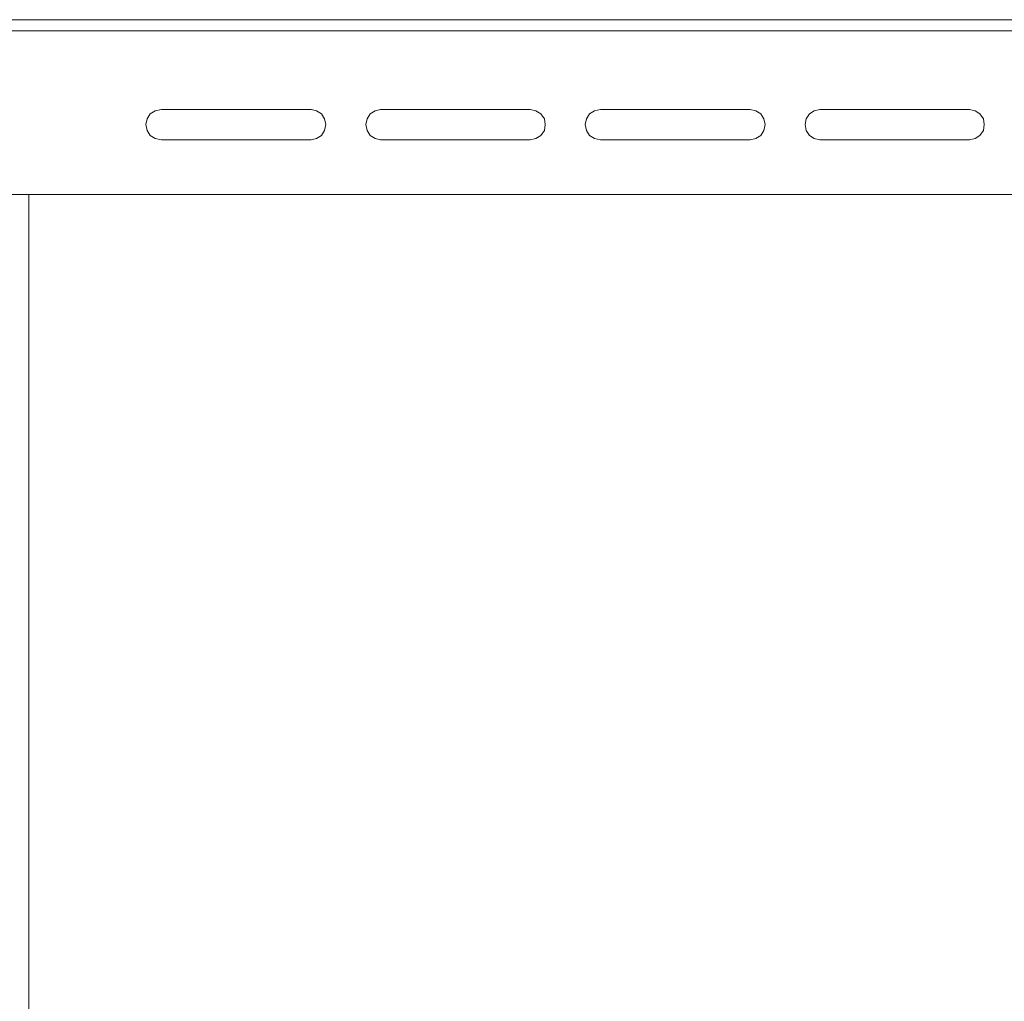
# Model space of a CAD drawing. Units: inches. Extents: x -4.1 to 13, y -11 to -0.1.
# Drawn here: x 1.2 to 2.2, y -5.4 to -4.3 of the extents above; entities that cross this region are included whole.
import ezdxf

# ---------------------------------------------------------------- set-up
doc = ezdxf.new("R2010")
doc.units = ezdxf.units.IN
doc.header["$MEASUREMENT"] = 0
doc.layers.add('Drawing', color=7, linetype='Continuous', lineweight=0)

# ---------------------------------------------------------------- blocks, each defined once
blk = doc.blocks.new('Block_4')
at = {"layer": 'Drawing', "color": 18, "lineweight": 5, "true_color": 0x000000}
for p, q in [((3.3099, -4.319), (0.8831, -4.319)), ((3.3099, -4.319), (0.8831, -4.319)), ((1.2988, -4.4173), (1.3055, -4.416)), ((1.2988, -4.4173), (1.3055, -4.416)), ((1.3055, -4.416), (1.4669, -4.416)), ((1.3055, -4.416), (1.4669, -4.416)), ((1.4669, -4.416), (1.4728, -4.4173)), ((1.5419, -4.416), (1.5359, -4.4173)), ((1.5419, -4.416), (1.5359, -4.4173)), ((1.5419, -4.416), (1.7033, -4.416)), ((1.5419, -4.416), (1.7033, -4.416)), ((1.7033, -4.416), (1.7093, -4.4173)), ((1.779, -4.416), (1.7724, -4.4173)), ((1.779, -4.416), (1.7724, -4.4173)), ((1.779, -4.416), (1.9404, -4.416)), ((1.779, -4.416), (1.9404, -4.416)), ((1.9404, -4.416), (1.9464, -4.4173)), ((2.0155, -4.416), (2.0095, -4.4173)), ((2.0155, -4.416), (2.0095, -4.4173)), ((2.0155, -4.416), (2.1769, -4.416)), ((2.0155, -4.416), (2.1769, -4.416)), ((2.1769, -4.416), (2.1828, -4.4173)), ((1.2902, -4.4259), (1.2889, -4.4319)), ((1.2935, -4.4206), (1.2902, -4.4259)), ((1.2988, -4.4173), (1.2935, -4.4206)), ((1.4728, -4.4173), (1.4782, -4.4206)), ((1.4782, -4.4206), (1.4815, -4.4259)), ((1.4828, -4.4319), (1.4815, -4.4259)), ((1.5273, -4.4259), (1.526, -4.4319)), ((1.5306, -4.4206), (1.5273, -4.4259)), ((1.5359, -4.4173), (1.5306, -4.4206)), ((1.7093, -4.4173), (1.7146, -4.4206)), ((1.7146, -4.4206), (1.7186, -4.4259)), ((1.7192, -4.4319), (1.7186, -4.4259)), ((1.7637, -4.4259), (1.7624, -4.4319)), ((1.7671, -4.4206), (1.7637, -4.4259)), ((1.7724, -4.4173), (1.7671, -4.4206)), ((1.9464, -4.4173), (1.9517, -4.4206)), ((1.9517, -4.4206), (1.955, -4.4259)), ((1.955, -4.4259), (1.9564, -4.4319)), ((2.0009, -4.4259), (1.9995, -4.4319)), ((2.0042, -4.4206), (2.0009, -4.4259)), ((2.0095, -4.4173), (2.0042, -4.4206)), ((2.1828, -4.4173), (2.1881, -4.4206)), ((2.1881, -4.4206), (2.1921, -4.4259)), ((2.1928, -4.4319), (2.1921, -4.4259)), ((1.2889, -4.4319), (1.2902, -4.4385)), ((1.4815, -4.4385), (1.4828, -4.4319)), ((1.526, -4.4319), (1.5273, -4.4385)), ((1.7186, -4.4385), (1.7192, -4.4319)), ((1.7624, -4.4319), (1.7637, -4.4385)), ((1.9564, -4.4319), (1.955, -4.4385)), ((1.9995, -4.4319), (2.0009, -4.4385)), ((2.1921, -4.4385), (2.1928, -4.4319)), ((1.2902, -4.4385), (1.2935, -4.4439)), ((1.2988, -4.4472), (1.2935, -4.4439)), ((1.3055, -4.4485), (1.2988, -4.4472)), ((1.4669, -4.4485), (1.4728, -4.4472)), ((1.4728, -4.4472), (1.4782, -4.4439)), ((1.4782, -4.4439), (1.4815, -4.4385)), ((1.5273, -4.4385), (1.5306, -4.4439)), ((1.5359, -4.4472), (1.5306, -4.4439)), ((1.5419, -4.4485), (1.5359, -4.4472)), ((1.7033, -4.4485), (1.7093, -4.4472)), ((1.7093, -4.4472), (1.7146, -4.4438)), ((1.7146, -4.4438), (1.7186, -4.4385)), ((1.7637, -4.4385), (1.7671, -4.4439)), ((1.7724, -4.4472), (1.7671, -4.4439)), ((1.779, -4.4485), (1.7724, -4.4472)), ((1.9464, -4.4472), (1.9404, -4.4485)), ((1.9517, -4.4439), (1.9464, -4.4472)), ((1.955, -4.4385), (1.9517, -4.4439)), ((2.0009, -4.4385), (2.0042, -4.4439)), ((2.0095, -4.4472), (2.0042, -4.4439)), ((2.0155, -4.4485), (2.0095, -4.4472)), ((2.1769, -4.4485), (2.1828, -4.4472)), ((2.1828, -4.4472), (2.1881, -4.4439)), ((2.1881, -4.4439), (2.1921, -4.4385)), ((1.3055, -4.4485), (1.4669, -4.4485)), ((1.3055, -4.4485), (1.4669, -4.4485)), ((1.5419, -4.4485), (1.7033, -4.4485)), ((1.5419, -4.4485), (1.7033, -4.4485)), ((1.9404, -4.4485), (1.779, -4.4485)), ((1.9404, -4.4485), (1.779, -4.4485)), ((2.1769, -4.4485), (2.0155, -4.4485)), ((2.1769, -4.4485), (2.0155, -4.4485)), ((0.899, -4.5076), (3.2933, -4.5076)), ((0.899, -4.5076), (3.2933, -4.5076)), ((1.1627, -4.5076), (1.1627, -6.0412)), ((1.1627, -6.0412), (1.1627, -4.5076)), ((1.1627, -6.0412), (1.1627, -4.5076)), ((1.1627, -4.5076), (1.1627, -6.0412))]:
    blk.add_line(p, q, dxfattribs=at)
for points in [[(3.3099, -4.319), (3.3099, -4.3203), (3.3099, -4.323), (3.3099, -4.3263), (3.3099, -4.3309), (0.8831, -4.3309), (0.8831, -4.3263), (0.8831, -4.323), (0.8831, -4.3203), (0.8831, -4.319), (3.3099, -4.319)], [(3.3099, -4.319), (3.3099, -4.3203), (3.3099, -4.323), (3.3099, -4.3263), (3.3099, -4.3309), (0.8831, -4.3309), (0.8831, -4.3263), (0.8831, -4.323), (0.8831, -4.3203), (0.8831, -4.319), (3.3099, -4.319)], [(0.8844, -4.4976), (0.8831, -4.491), (0.8831, -4.3309), (3.3099, -4.3309), (3.3099, -4.491), (3.3086, -4.4976), (3.3046, -4.503)], [(0.8844, -4.4976), (0.8831, -4.491), (0.8831, -4.3309), (3.3099, -4.3309), (3.3099, -4.491), (3.3086, -4.4976), (3.3046, -4.503)], [(1.2902, -4.4259), (1.2935, -4.4206), (1.2988, -4.4173), (1.3055, -4.416), (1.4669, -4.416), (1.4728, -4.4173), (1.4782, -4.4206), (1.4815, -4.4259), (1.4828, -4.4319), (1.4815, -4.4385), (1.4782, -4.4439), (1.4728, -4.4472), (1.4669, -4.4485), (1.3055, -4.4485)], [(1.2902, -4.4259), (1.2935, -4.4206), (1.2988, -4.4173), (1.3055, -4.416), (1.4669, -4.416), (1.4728, -4.4173), (1.4782, -4.4206), (1.4815, -4.4259), (1.4828, -4.4319), (1.4815, -4.4385), (1.4782, -4.4439), (1.4728, -4.4472), (1.4669, -4.4485), (1.3055, -4.4485)], [(1.4669, -4.416), (1.4728, -4.4173), (1.4782, -4.4206), (1.4815, -4.4259)], [(1.5419, -4.4485), (1.5359, -4.4472), (1.5306, -4.4439), (1.5273, -4.4385), (1.526, -4.4319), (1.5273, -4.4259), (1.5306, -4.4206), (1.5359, -4.4173), (1.5419, -4.416), (1.7033, -4.416), (1.7093, -4.4173), (1.7146, -4.4206), (1.7186, -4.4259), (1.7192, -4.4319), (1.7186, -4.4385), (1.7146, -4.4439), (1.7093, -4.4472), (1.7033, -4.4485), (1.5419, -4.4485)], [(1.5419, -4.4485), (1.5359, -4.4472), (1.5306, -4.4439), (1.5273, -4.4385), (1.526, -4.4319), (1.5273, -4.4259), (1.5306, -4.4206), (1.5359, -4.4173), (1.5419, -4.416), (1.7033, -4.416), (1.7093, -4.4173), (1.7146, -4.4206), (1.7186, -4.4259), (1.7192, -4.4319), (1.7186, -4.4385), (1.7146, -4.4439), (1.7093, -4.4472), (1.7033, -4.4485), (1.5419, -4.4485)], [(1.7033, -4.416), (1.7093, -4.4173), (1.7146, -4.4206), (1.7186, -4.4259)], [(1.779, -4.4485), (1.9404, -4.4485), (1.9464, -4.4472), (1.9517, -4.4439), (1.955, -4.4385), (1.9564, -4.4319), (1.955, -4.4259), (1.9517, -4.4206), (1.9464, -4.4173), (1.9404, -4.416), (1.779, -4.416), (1.7724, -4.4173)], [(1.779, -4.4485), (1.9404, -4.4485), (1.9464, -4.4472), (1.9517, -4.4439), (1.955, -4.4385), (1.9564, -4.4319), (1.955, -4.4259), (1.9517, -4.4206), (1.9464, -4.4173), (1.9404, -4.416), (1.779, -4.416), (1.7724, -4.4173)], [(1.9404, -4.416), (1.9464, -4.4173), (1.9517, -4.4206)], [(2.0155, -4.4485), (2.0095, -4.4472), (2.0042, -4.4439), (2.0009, -4.4385), (1.9995, -4.4319), (2.0009, -4.4259), (2.0042, -4.4206), (2.0095, -4.4173), (2.0155, -4.416), (2.1769, -4.416), (2.1828, -4.4173), (2.1881, -4.4206), (2.1921, -4.4259), (2.1928, -4.4319)], [(2.0155, -4.4485), (2.0095, -4.4472), (2.0042, -4.4439), (2.0009, -4.4385), (1.9995, -4.4319), (2.0009, -4.4259), (2.0042, -4.4206), (2.0095, -4.4173), (2.0155, -4.416), (2.1769, -4.416), (2.1828, -4.4173), (2.1881, -4.4206), (2.1921, -4.4259), (2.1928, -4.4319)], [(2.1769, -4.416), (2.1828, -4.4173), (2.1881, -4.4206), (2.1921, -4.4259)], [(1.2988, -4.4173), (1.2935, -4.4206), (1.2902, -4.4259), (1.2889, -4.4319), (1.2902, -4.4385), (1.2935, -4.4439)], [(1.2902, -4.4259), (1.2889, -4.4319), (1.2902, -4.4385), (1.2935, -4.4439), (1.2988, -4.4472), (1.3055, -4.4485)], [(1.2902, -4.4259), (1.2889, -4.4319), (1.2902, -4.4385), (1.2935, -4.4439), (1.2988, -4.4472), (1.3055, -4.4485)], [(1.4669, -4.4485), (1.4728, -4.4472), (1.4782, -4.4439), (1.4815, -4.4385), (1.4828, -4.4319), (1.4815, -4.4259)], [(1.5359, -4.4173), (1.5306, -4.4206), (1.5273, -4.4259), (1.526, -4.4319), (1.5273, -4.4385), (1.5306, -4.4439)], [(1.7033, -4.4485), (1.7093, -4.4472), (1.7146, -4.4439), (1.7186, -4.4385), (1.7192, -4.4319), (1.7186, -4.4259)], [(1.7724, -4.4173), (1.7671, -4.4206), (1.7637, -4.4259), (1.7624, -4.4319), (1.7637, -4.4385), (1.7671, -4.4439), (1.7724, -4.4472), (1.779, -4.4485)], [(1.7724, -4.4173), (1.7671, -4.4206), (1.7637, -4.4259), (1.7624, -4.4319), (1.7637, -4.4385), (1.7671, -4.4439)], [(1.7724, -4.4173), (1.7671, -4.4206), (1.7637, -4.4259), (1.7624, -4.4319), (1.7637, -4.4385), (1.7671, -4.4439), (1.7724, -4.4472), (1.779, -4.4485)], [(1.9517, -4.4206), (1.955, -4.4259), (1.9564, -4.4319), (1.955, -4.4385), (1.9517, -4.4439), (1.9464, -4.4472), (1.9404, -4.4485)], [(2.0095, -4.4173), (2.0042, -4.4206), (2.0009, -4.4259), (1.9995, -4.4319), (2.0009, -4.4385), (2.0042, -4.4439)], [(2.1769, -4.4485), (2.1828, -4.4472), (2.1881, -4.4439), (2.1921, -4.4385), (2.1928, -4.4319), (2.1921, -4.4259)], [(2.1928, -4.4319), (2.1921, -4.4385), (2.1881, -4.4439)], [(2.1928, -4.4319), (2.1921, -4.4385), (2.1881, -4.4439)], [(1.3055, -4.4485), (1.2988, -4.4472), (1.2935, -4.4439)], [(1.5419, -4.4485), (1.5359, -4.4472), (1.5306, -4.4439)], [(1.779, -4.4485), (1.7724, -4.4472), (1.7671, -4.4439)], [(2.0155, -4.4485), (2.0095, -4.4472), (2.0042, -4.4439)], [(2.1881, -4.4439), (2.1828, -4.4472), (2.1769, -4.4485), (2.0155, -4.4485)], [(2.1881, -4.4439), (2.1828, -4.4472), (2.1769, -4.4485), (2.0155, -4.4485)], [(3.3046, -4.503), (3.3, -4.5063), (3.2933, -4.5076), (0.899, -4.5076), (0.893, -4.5063)], [(3.3046, -4.503), (3.3, -4.5063), (3.2933, -4.5076), (0.899, -4.5076), (0.893, -4.5063)]]:
    blk.add_lwpolyline(points, dxfattribs=at)

msp = doc.modelspace()

# ---------------------------------------------------------------- block references
at = {"layer": 'Drawing'}
msp.add_blockref('Block_4', (0, 0), dxfattribs=at)

doc.saveas('drawing.dxf')
